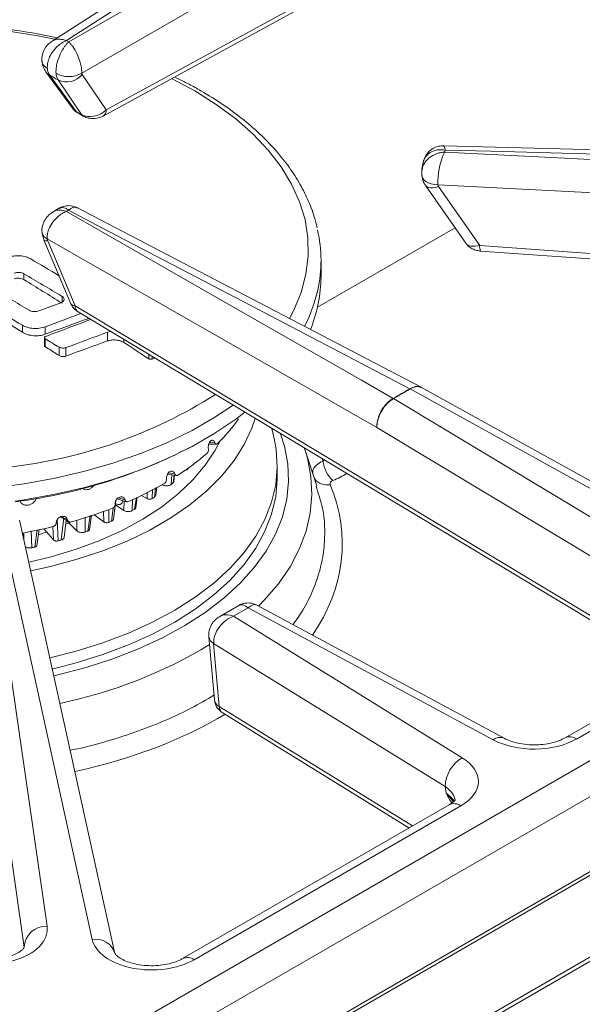
# Model space of a CAD drawing. Units: inches. Extents: x 5 to 49.1, y 6.6 to 56.4.
# Drawn here: x 27.4 to 30.4, y 35.9 to 41.2 of the extents above; entities that cross this region are included whole.
import ezdxf

# ---------------------------------------------------------------- set-up
doc = ezdxf.new("R2010")
doc.units = ezdxf.units.IN
doc.header["$MEASUREMENT"] = 0

msp = doc.modelspace()

# ---------------------------------------------------------------- linework, layer by layer
at = {"color": 7, "linetype": 'Continuous', "lineweight": 15}
for p, q in [((27.7881, 35.6547), (43.3515, 44.6392)), ((43.4396, 44.4952), (27.8762, 35.5107)), ((27.7562, 35.0154), (43.5956, 44.1592)), ((43.6058, 44.1858), (27.7665, 35.0419)), ((44.0707, 43.9918), (27.6531, 34.5141)), ((27.6861, 34.5108), (44.1037, 43.9885)), ((29.3286, 42.2292), (27.5616, 41.0947)), ((27.8375, 40.6896), (30.6002, 42.2009)), ((30.6168, 42.2342), (27.854, 40.7229)), ((27.5283, 40.9291), (27.672, 40.7318)), ((27.6914, 40.7148), (27.5478, 40.9118)), ((27.854, 40.7229), (27.7243, 40.915)), ((27.5943, 40.8849), (27.7207, 40.6979)), ((27.7207, 40.6979), (27.6914, 40.7148)), ((27.7004, 40.7064), (27.7297, 40.6895)), ((30.5187, 40.5066), (29.6793, 40.5289)), ((29.5688, 40.441), (29.5617, 40.4029)), ((29.5818, 40.3129), (29.7996, 40.0012)), ((29.8739, 39.9901), (29.6513, 40.3087)), ((27.6019, 40.1923), (27.5679, 40.1723)), ((27.64, 40.1737), (27.6506, 40.1798)), ((29.557, 39.2222), (27.6988, 40.1936)), ((29.7412, 40.0848), (28.9968, 39.6551)), ((27.5179, 40.0203), (27.664, 39.6741)), ((27.6864, 39.6633), (27.538, 40.015)), ((29.8781, 39.9595), (34.3362, 39.6357)), ((29.016, 39.8211), (29.016, 39.9081)), ((27.4093, 39.8048), (27.4093, 39.8362)), ((27.7028, 39.6301), (30.946, 37.6786)), ((27.7599, 39.5957), (27.7545, 39.5935)), ((27.4012, 39.5198), (27.4012, 39.558)), ((27.525, 39.5094), (27.525, 39.5496)), ((27.861, 39.5204), (27.8781, 39.5246)), ((27.861, 39.473), (27.861, 39.5204)), ((27.5199, 39.4907), (27.5199, 39.4485)), ((27.524, 39.4423), (27.524, 39.4848)), ((27.5995, 39.3941), (27.5995, 39.4396)), ((27.6369, 39.3907), (27.6369, 39.4369)), ((29.4968, 39.2147), (29.4968, 39.2147)), ((29.4984, 39.2139), (31.4023, 38.1594)), ((29.4984, 39.2139), (29.4984, 39.2139)), ((29.5584, 39.2199), (29.5564, 39.2211)), ((31.4628, 38.1667), (29.559, 39.2211)), ((29.4065, 39.1625), (29.4065, 39.1625)), ((31.2346, 38.0626), (29.4079, 39.1617)), ((29.4079, 39.1617), (29.4079, 39.1617)), ((28.764, 38.936), (28.75, 38.9999)), ((29.3183, 39.0041), (31.1445, 37.9053)), ((28.4088, 38.9154), (28.4489, 38.915)), ((28.9249, 38.8947), (28.928, 38.8856)), ((28.9937, 38.6891), (28.928, 38.8856)), ((28.779, 38.7329), (28.779, 38.7972)), ((28.1854, 38.752), (28.2335, 38.7456)), ((28.2195, 38.7125), (28.2245, 38.7468)), ((28.1225, 38.6406), (28.1277, 38.6816)), ((28.1611, 38.6933), (28.1566, 38.6953)), ((28.9927, 38.6752), (28.9892, 38.6877)), ((27.9132, 38.6189), (27.9646, 38.6037)), ((28.0138, 38.5697), (28.0225, 38.6284)), ((28.0758, 38.6201), (28.0441, 38.6362)), ((27.5344, 36.3076), (27.207, 38.5751)), ((27.2638, 38.5786), (27.7791, 36.2355)), ((27.8946, 38.5111), (27.9068, 38.6093)), ((27.9499, 38.5563), (27.904, 38.5866)), ((27.6056, 38.5212), (27.6522, 38.4953)), ((27.764, 38.453), (27.7754, 38.531)), ((27.8414, 38.4941), (27.7901, 38.5329)), ((27.0827, 38.4614), (27.41, 36.1942)), ((27.9012, 36.1603), (27.3859, 38.5031)), ((27.4797, 38.3666), (27.4919, 38.454)), ((27.5689, 38.3969), (27.5178, 38.4572)), ((27.6277, 38.4097), (27.6384, 38.503)), ((27.6397, 38.4842), (27.6521, 38.49)), ((27.6963, 38.4457), (27.6402, 38.502)), ((28.5714, 38.0424), (28.4686, 37.983)), ((28.5432, 37.9838), (28.6219, 38.0292)), ((28.6219, 38.0292), (29.9473, 37.3157)), ((30.0066, 37.3237), (28.6688, 38.0438)), ((29.7792, 37.2186), (28.5432, 37.9838)), ((28.4089, 37.8722), (28.4393, 37.5312)), ((28.4659, 37.4961), (28.4354, 37.8374)), ((28.4354, 37.8374), (29.6879, 37.0621)), ((31.1679, 37.8067), (30.3354, 37.3261)), ((30.3979, 37.3199), (31.2304, 37.8005)), ((28.4822, 37.463), (29.4908, 36.8386)), ((29.6879, 37.0621), (29.692, 37.0266)), ((29.7094, 36.9647), (28.2672, 36.1321)), ((28.3296, 36.126), (29.7719, 36.9585))]:
    msp.add_line(p, q, dxfattribs=at)
at = {"color": 8, "linetype": 'Continuous', "lineweight": 15}
for p, q in [((34.3828, 39.6627), (29.8739, 39.9901)), ((27.6155, 39.683), (27.6155, 39.7142)), ((30.9658, 37.69), (27.6864, 39.6633)), ((27.7545, 39.5935), (27.7545, 39.599)), ((27.9504, 39.4641), (27.9504, 39.4811)), ((28.0843, 39.3766), (28.0843, 39.4005)), ((28.102, 39.3748), (28.102, 39.3899)), ((28.4121, 38.9229), (28.4416, 38.9227)), ((29.0235, 38.8354), (29.0256, 38.8228)), ((29.0256, 38.8228), (29.0351, 38.8284)), ((28.1901, 38.7588), (28.2254, 38.754)), ((28.2061, 38.6973), (28.2087, 38.7489)), ((28.2221, 38.7472), (28.2161, 38.7057)), ((28.1036, 38.6212), (28.1044, 38.6698)), ((28.1215, 38.6784), (28.1151, 38.6289)), ((28.1614, 38.6981), (28.1611, 38.6933)), ((27.9185, 38.6242), (27.9564, 38.613)), ((27.9953, 38.5552), (27.9968, 38.6154)), ((28.0174, 38.6258), (28.0079, 38.5623)), ((28.0764, 38.6556), (28.0758, 38.6201)), ((27.8691, 38.492), (27.8679, 38.5618)), ((27.8917, 38.5685), (27.8829, 38.4984)), ((27.9512, 38.6077), (27.9499, 38.5563)), ((27.625, 38.516), (27.6111, 38.3964)), ((27.6117, 38.5234), (27.6449, 38.505)), ((27.7404, 38.4395), (27.7403, 38.5193)), ((27.7676, 38.5284), (27.7553, 38.445)), ((27.8405, 38.5527), (27.8414, 38.4941)), ((27.5655, 38.4696), (27.5689, 38.3969)), ((27.5954, 38.3918), (27.5899, 38.5065)), ((27.6533, 38.4948), (27.6571, 38.491)), ((27.6963, 38.5032), (27.6963, 38.4457)), ((27.4052, 38.4153), (27.4058, 38.4325)), ((27.4058, 38.4325), (27.4057, 38.4347)), ((27.4084, 38.4352), (27.4095, 38.3961)), ((27.4514, 38.3547), (27.4488, 38.4456)), ((27.481, 38.4519), (27.4679, 38.3585)), ((29.5101, 36.8497), (28.4659, 37.4961))]:
    msp.add_line(p, q, dxfattribs=at)
at = {"color": 7, "linetype": 'Continuous', "lineweight": 15, "flags": 128}
for points in [[(27.6389, 41.098), (27.8106, 41.2082), (28.4972, 41.649), (29.394, 42.2247)], [(29.5089, 42.1584), (29.328, 42.0544), (28.6014, 41.6366), (27.6517, 41.0906)], [(27.7223, 40.9221), (28.3261, 41.2692), (28.6326, 41.4454), (29.5967, 41.9997)], [(29.6846, 40.4951), (29.6855, 40.5003), (29.6865, 40.5057)], [(30.5065, 40.4525), (30.2596, 40.4653), (29.6846, 40.4951)], [(29.6865, 40.5057), (29.9356, 40.4991), (30.5122, 40.4838)], [(29.648, 40.3173), (30.0346, 40.2972), (30.4936, 40.2734)], [(29.4065, 39.1625), (29.2344, 39.261), (28.5433, 39.6566), (27.64, 40.1737)], [(27.6506, 40.1798), (27.8312, 40.0854), (28.5535, 39.7078), (29.4968, 39.2147)], [(27.5354, 40.0247), (27.792, 39.8778), (28.4012, 39.5291), (29.3183, 39.0041)], [(28.1178, 39.3804), (28.1123, 39.3784), (28.102, 39.3748)], [(27.3624, 38.6065), (27.4111, 38.6137), (27.5776, 38.6436), (27.7393, 38.6812), (27.8953, 38.7262), (28.0446, 38.7783), (28.1861, 38.8371), (28.3189, 38.9024), (28.4422, 38.9735), (28.5552, 39.0502), (28.6041, 39.0877)], [(27.4461, 38.2294), (27.5527, 38.2527), (27.6978, 38.2918), (27.8364, 38.3379), (27.9675, 38.3909), (28.0901, 38.4503), (28.2033, 38.5157), (28.3062, 38.5865), (28.398, 38.6621), (28.478, 38.7422), (28.5456, 38.8259), (28.6004, 38.9127), (28.6418, 39.002), (28.6595, 39.0544)], [(28.764, 38.936), (28.7729, 38.8857), (28.779, 38.7904), (28.7709, 38.6952), (28.7487, 38.6007), (28.7127, 38.5077), (28.6629, 38.4168), (28.5999, 38.3287), (28.524, 38.244), (28.4359, 38.1634), (28.3362, 38.0874), (28.2255, 38.0166), (28.1048, 37.9516), (27.9749, 37.8928), (27.8367, 37.8405), (27.6913, 37.7953), (27.5494, 37.7597)], [(27.4356, 38.277), (27.5566, 38.3061), (27.692, 38.3468), (27.8204, 38.3945), (27.9408, 38.4486), (28.0522, 38.5089), (28.1536, 38.5748), (28.2443, 38.6457), (28.3233, 38.7211), (28.3902, 38.8003), (28.4443, 38.8828), (28.4699, 38.9322)], [(28.779, 38.7329), (28.779, 38.7261), (28.7709, 38.6309), (28.7487, 38.5365), (28.7127, 38.4434), (28.6629, 38.3525), (28.5999, 38.2644), (28.524, 38.1797), (28.4359, 38.0991), (28.3362, 38.0231), (28.2255, 37.9523), (28.1048, 37.8873), (27.9749, 37.8285), (27.8367, 37.7762), (27.6913, 37.7311), (27.5629, 37.6984)], [(27.4883, 38.4239), (27.4909, 38.4248), (27.5327, 38.4397)]]:
    msp.add_lwpolyline(points, dxfattribs=at)
at = {"color": 8, "linetype": 'Continuous', "lineweight": 15, "flags": 128}
for points in [[(27.5282, 40.9291), (27.5358, 40.9206), (27.5478, 40.9118)], [(28.3335, 40.8251), (28.2077, 40.8921), (28.2077, 40.8921)], [(28.8449, 39.5947), (28.8687, 39.6399), (28.9084, 39.736), (28.9345, 39.8336), (28.9467, 39.9321), (28.945, 40.0308), (28.9293, 40.1292), (28.8998, 40.2264), (28.8566, 40.322), (28.8001, 40.4152), (28.7306, 40.5055), (28.6486, 40.5921), (28.5547, 40.6747), (28.4494, 40.7525), (28.3335, 40.8251)], [(27.6914, 40.7148), (27.6955, 40.71), (27.7004, 40.7064), (27.7004, 40.7064)], [(29.648, 40.3173), (29.6292, 40.3186), (29.6116, 40.3223), (29.5958, 40.328), (29.5824, 40.3356), (29.5719, 40.3448), (29.5648, 40.3553), (29.5612, 40.3667), (29.561, 40.3683)], [(29.5818, 40.3129), (29.5866, 40.3078), (29.5955, 40.303), (29.6068, 40.3007), (29.6202, 40.3009), (29.6352, 40.3036), (29.6513, 40.3087)], [(27.5179, 40.0203), (27.518, 40.0201), (27.5216, 40.0169), (27.5283, 40.0151), (27.538, 40.015)], [(28.5401, 39.1262), (28.4422, 39.0605), (28.3189, 38.9893), (28.1861, 38.9241), (28.0446, 38.8653), (27.8953, 38.8132), (27.7393, 38.7682), (27.5776, 38.7306), (27.4111, 38.7007), (27.343, 38.6908)], [(27.5709, 37.6619), (27.5937, 37.6671), (27.7453, 37.7067), (27.8906, 37.7534), (28.0287, 37.8069), (28.1585, 37.867), (28.2792, 37.933), (28.3899, 38.0047), (28.4899, 38.0814), (28.5784, 38.1627), (28.6548, 38.248), (28.7187, 38.3367), (28.7694, 38.4281), (28.8068, 38.5217), (28.8306, 38.6167), (28.8405, 38.7125), (28.8365, 38.8085), (28.8186, 38.904), (28.7974, 38.9714)], [(28.928, 38.8856), (28.942, 38.839), (28.9611, 38.7404), (28.9662, 38.6412), (28.9574, 38.5421), (28.9347, 38.4438), (28.8982, 38.3469), (28.8483, 38.2519), (28.7851, 38.1597), (28.7092, 38.0707), (28.6781, 38.0388)]]:
    msp.add_lwpolyline(points, dxfattribs=at)
at = {"color": 8, "linetype": 'Continuous', "lineweight": 15}
for centre, radius, start, end in [((26.8507, 37.639), 3.541, 78.1965, 101.8628), ((27.5547, 40.993), 0.0484, 190.5054, 247.251), ((27.7435, 40.7134), 0.0276, 214.3059, 240.2307), ((27.8163, 40.7209), 0.0378, 304.1108, 3.0009), ((27.5519, 40.0662), 0.0447, 190.7337, 248.2463), ((29.9308, 39.9823), 0.0574, 172.1639, 203.377), ((28.1962, 39.931), 0.8226, 332.6792, 347.1086), ((27.7252, 39.6618), 0.0389, 177.8332, 234.7496), ((27.026, 41.4344), 2.6615, 276.3491, 302.2332), ((29.0488, 38.7784), 0.0846, 216.3112, 281.8031), ((28.4543, 37.8794), 0.046, 188.998, 245.7664), ((27.0876, 40.0164), 2.5562, 281.6478, 301.221), ((28.505, 37.4948), 0.0392, 178.0774, 234.3408), ((29.9839, 37.2687), 0.0595, 68.0613, 127.893), ((30.3614, 37.2695), 0.0623, 54.0694, 114.6937), ((29.7353, 36.9081), 0.0623, 54.0752, 114.6153), ((27.7976, 36.1289), 0.1082, 16.8846, 99.8456), ((28.2931, 36.0755), 0.0623, 54.0668, 114.7092)]:
    msp.add_arc(centre, radius, start, end, dxfattribs=at)
at = {"color": 7, "linetype": 'Continuous', "lineweight": 15}
for centre, radius, start, end in [((27.6519, 41.0425), 0.1395, 240.4683, 300.3129), ((27.6403, 40.982), 0.1074, 244.6695, 321.3836), ((28.2865, 39.9081), 0.7294, 347.2772, 13.1288), ((-4.6029, -14.6008), 63.2399, 59.388235, 59.550198), ((-5.068, -15.2898), 63.9817, 59.281107, 59.49567), ((15.2697, 19.928), 23.2907, 57.98939, 58.5857), ((28.2618, 39.8238), 0.7542, 337.4882, 359.7956), ((-5.1903, -15.228), 63.7473, 59.252047, 59.591197), ((-4.9392, -14.8999), 63.4255, 59.304504, 59.5171), ((15.0428, 19.8114), 23.2627, 57.90969, 58.84933), ((51.2152, -23.8533), 67.7767, 110.382815, 110.489525), ((52.0163, -25.8669), 69.8508, 110.356978, 110.52544), ((36.0476, 16.6166), 24.4277, 109.84606, 110.41946), ((51.7983, -25.2098), 69.1099, 110.344637, 110.561267), ((51.9735, -25.5413), 69.3862, 110.335167, 110.532626), ((-4.677, -14.3734), 62.7503, 59.045095, 59.125439), ((36.1426, 16.568), 24.3562, 109.87816, 110.43969), ((14.5258, 18.9922), 24.2314, 57.34793, 57.55968), ((14.7553, 19.1153), 24.2525, 56.66091, 57.03877), ((27.7164, 42.1946), 3.4713, 299.1361, 300.8585), ((27.7165, 42.1961), 3.474, 299.1363, 300.8583), ((29.4609, 39.1466), 0.077, 60.8909, 62.1665), ((29.463, 39.15), 0.073, 61.0457, 62.3932), ((29.3643, 39.089), 0.0847, 59.0388, 60.1746), ((29.3692, 39.0968), 0.0756, 59.1673, 60.443), ((27.7423, 39.6437), 1.0178, 314.4823, 324.4277), ((27.0063, 41.4139), 2.8332, 277.2362, 298.854), ((27.4673, 39.9422), 1.424, 302.9495, 310.8982), ((27.5905, 39.4595), 0.9792, 315.5946, 316.3196), ((29.2055, 38.8504), 0.182, 188.7205, 226.5683), ((27.2041, 40.3699), 1.9265, 293.5772, 300.0744), ((27.4786, 39.5781), 1.1423, 309.5556, 310.2121), ((27.3273, 39.7791), 1.3941, 303.84, 304.409), ((27.0044, 40.8514), 2.448, 285.6423, 291.1799), ((27.2295, 39.9382), 1.5809, 298.9705, 299.4974), ((26.899, 41.2426), 2.8532, 280.1355, 283.5636), ((27.106, 40.1826), 1.8547, 294.2923, 294.7631), ((27.0179, 40.3995), 2.089, 290.235, 290.6695), ((26.9039, 40.7869), 2.4931, 282.688, 283.0753), ((26.9481, 40.6144), 2.3149, 286.2365, 286.6426), ((29.8727, 37.0592), 0.1848, 120.3914, 179.1123), ((27.5299, 36.1876), 0.1201, 87.8639, 176.8379)]:
    msp.add_arc(centre, radius, start, end, dxfattribs=at)
at = {"color": 8, "linetype": 'Continuous', "lineweight": 15}
for centre, major_axis, ratio, start_param, end_param in [((27.757, 40.785), (0.0896, 0.0457), 0.740848, 3.259151, 3.596697), ((29.887, 40.0507), (0.0892, 0.0466), 0.5155, 3.20813, 4.307364), ((27.7589, 39.7064), (0.0952, 0.0315), 0.316682, 3.166714, 3.748132), ((28.756, 38.9892), (0.5539, -0.0129), 0.592198, 5.351613, 5.531981), ((26.8601, 38.4104), (2.2704, -0.0529), 0.592198, 5.918692, 6.536059), ((28.6219, 37.9272), (-0.047, 0.1169), 0.458617, 5.562804, 6.348121), ((28.6219, 37.9272), (0.044, 0.118), 0.434851, 6.223252, 6.991714), ((28.5432, 37.8818), (-0.0842, 0.0943), 0.673285, 5.358765, 6.143595), ((26.8601, 38.4104), (2.2704, -0.0529), 0.592198, 5.097874, 5.53153), ((29.5402, 36.9891), (0.2019, -0.0159), 0.582754, 0.114586, 0.797094), ((29.5445, 36.9516), (0.2016, -0.0103), 0.580451, 0.354234, 0.780247)]:
    msp.add_ellipse(centre, major_axis=major_axis, ratio=ratio, start_param=start_param, end_param=end_param, dxfattribs=at)
at = {"color": 7, "linetype": 'Continuous', "lineweight": 15}
for centre, major_axis, ratio, start_param, end_param in [((27.7858, 40.7684), (0.091, 0.0427), 0.771204, 3.627281, 5.148626), ((29.102, 38.7002), (0.0369, -0.0009), 0.592198, 2.210021, 3.394466), ((28.5432, 37.8818), (0.0878, 0.091), 0.688126, 0.951265, 2.574421), ((28.539, 37.5389), (0.0998, 0.0071), 0.575423, 3.151827, 3.849769), ((30.1682, 37.4537), (0.3251, -0.0007), 0.579771, 3.966749, 5.498254), ((29.5402, 37.0911), (0.3265, -0.0007), 0.574807, 5.502509, 7.034014), ((27.2098, 36.2939), (0.3258, -0.0038), 0.58639, 3.948245, 6.374512), ((28.1016, 36.2607), (0.3252, 0.0015), 0.583997, 3.266621, 5.486782)]:
    msp.add_ellipse(centre, major_axis=major_axis, ratio=ratio, start_param=start_param, end_param=end_param, dxfattribs=at)
for points, knots in [([(27.5904, 41.1132), (27.543, 41.1228), (27.4439, 41.1429), (27.2886, 41.1648), (27.1267, 41.1808), (26.9631, 41.1893), (26.799, 41.1907), (26.6351, 41.1847), (26.4724, 41.1717), (26.3122, 41.1509), (26.191, 41.131), (26.1249, 41.1159), (26.1098, 41.1124)], [0, 0, 0, 0, 0.099474, 0.208054, 0.316601, 0.425123, 0.533636, 0.64215, 0.750676, 0.859226, 0.967813, 1, 1, 1, 1]), ([(27.5623, 41.0941), (27.5557, 41.0898), (27.5397, 41.0795), (27.5205, 41.0547), (27.5082, 41.0226), (27.504, 40.9974), (27.5073, 40.9851), (27.5075, 40.9842)], [0, 0, 0, 0, 0.1804, 0.43878, 0.706141, 0.976852, 1, 1, 1, 1]), ([(27.6389, 41.098), (27.6388, 41.0979), (27.6303, 41.0944), (27.6139, 41.0856), (27.5869, 41.0647), (27.562, 41.036), (27.5445, 41.0029), (27.5359, 40.9734), (27.5359, 40.9565), (27.536, 40.9483)], [0, 0, 0, 0, 0.002227, 0.150748, 0.291609, 0.512652, 0.694523, 0.853036, 1, 1, 1, 1]), ([(27.6517, 41.0906), (27.6517, 41.0905), (27.6477, 41.087), (27.64, 41.0792), (27.6237, 41.0587), (27.6055, 41.0272), (27.5915, 40.989), (27.5845, 40.9575), (27.5825, 40.9359), (27.5829, 40.9245), (27.5831, 40.9211)], [0, 0, 0, 0, 0.002227, 0.103288, 0.201867, 0.447334, 0.645483, 0.789415, 0.937527, 1, 1, 1, 1]), ([(27.6517, 41.0906), (27.6496, 41.0918), (27.6453, 41.0943), (27.6411, 41.0967), (27.6389, 41.098)], [0, 0, 0, 0, 0.4999919, 1, 1, 1, 1]), ([(27.6517, 41.0906), (27.6518, 41.0905), (27.6556, 41.0871), (27.663, 41.0793), (27.6789, 41.059), (27.6969, 41.0278), (27.7115, 40.9898), (27.7193, 40.9584), (27.7222, 40.9368), (27.7223, 40.9255), (27.7223, 40.9221)], [0, 0, 0, 0, 0.00223, 0.103287, 0.201859, 0.447323, 0.645472, 0.789399, 0.937532, 1, 1, 1, 1]), ([(27.5077, 40.9842), (27.5091, 40.9743), (27.512, 40.9544), (27.5232, 40.9378), (27.5288, 40.9294)], [0, 0, 0, 0, 0.499583, 1, 1, 1, 1]), ([(27.5478, 40.9118), (27.5435, 40.9199), (27.5378, 40.9305), (27.5363, 40.9448), (27.536, 40.9483)], [0, 0, 0, 0, 0.7571402, 1, 1, 1, 1]), ([(27.5478, 40.9118), (27.5556, 40.9073), (27.5711, 40.8983), (27.5866, 40.8894), (27.5943, 40.8849)], [0, 0, 0, 0, 0.500002, 1, 1, 1, 1]), ([(27.5831, 40.9211), (27.584, 40.9138), (27.5857, 40.8998), (27.5916, 40.8897), (27.5943, 40.8849)], [0, 0, 0, 0, 0.524744, 1, 1, 1, 1]), ([(27.7243, 40.915), (27.7238, 40.9159), (27.7226, 40.9179), (27.7224, 40.9206), (27.7223, 40.9221)], [0, 0, 0, 0, 0.475036, 1, 1, 1, 1]), ([(28.9942, 40.0849), (28.9897, 40.1048), (28.9778, 40.1571), (28.945, 40.2401), (28.8973, 40.3335), (28.8373, 40.4243), (28.7658, 40.5123), (28.6831, 40.5968), (28.5897, 40.6772), (28.4846, 40.7544), (28.3872, 40.815), (28.2995, 40.8642), (28.2502, 40.8878), (28.2234, 40.9007)], [0, 0, 0, 0, 0.061439, 0.161375, 0.261868, 0.363014, 0.464794, 0.567104, 0.669806, 0.772759, 0.880686, 0.935149, 1, 1, 1, 1]), ([(27.6729, 40.7325), (27.6748, 40.7294), (27.6815, 40.7183), (27.6925, 40.7114), (27.7004, 40.7064)], [0, 0, 0, 0, 0.284031, 1, 1, 1, 1]), ([(27.7297, 40.6895), (27.7384, 40.6854), (27.7561, 40.6772), (27.7874, 40.6746), (27.8155, 40.679), (27.8316, 40.6868), (27.8375, 40.6896)], [0, 0, 0, 0, 0.2565157, 0.518279, 0.8246416, 1, 1, 1, 1]), ([(29.6791, 40.5284), (29.6697, 40.5281), (29.649, 40.5276), (29.6185, 40.5146), (29.592, 40.4919), (29.5751, 40.4653), (29.5716, 40.4465), (29.5703, 40.4394)], [0, 0, 0, 0, 0.184231, 0.404213, 0.628823, 0.859123, 1, 1, 1, 1]), ([(29.6846, 40.4951), (29.6845, 40.495), (29.6823, 40.4911), (29.6779, 40.4824), (29.6688, 40.46), (29.6589, 40.4264), (29.6515, 40.3866), (29.6481, 40.3541), (29.6474, 40.3321), (29.6478, 40.3206), (29.648, 40.3173)], [0, 0, 0, 0, 0.002227, 0.104707, 0.204602, 0.44999, 0.647616, 0.790921, 0.938533, 1, 1, 1, 1]), ([(29.5629, 40.4022), (29.5625, 40.4009), (29.5591, 40.3901), (29.5604, 40.3786), (29.5615, 40.3685)], [0, 0, 0, 0, 0.119385, 1, 1, 1, 1]), ([(29.5621, 40.3684), (29.5625, 40.3629), (29.5638, 40.3457), (29.5714, 40.3263), (29.5808, 40.3154), (29.5825, 40.3134)], [0, 0, 0, 0, 0.2760997, 0.8712328, 1, 1, 1, 1]), ([(29.6513, 40.3087), (29.6505, 40.31), (29.6488, 40.3128), (29.6483, 40.3157), (29.648, 40.3173)], [0, 0, 0, 0, 0.475053, 1, 1, 1, 1]), ([(27.5683, 40.1714), (27.5601, 40.1661), (27.5424, 40.1549), (27.5217, 40.1287), (27.5092, 40.0964), (27.505, 40.0712), (27.5082, 40.0588), (27.5085, 40.0579)], [0, 0, 0, 0, 0.214929, 0.461872, 0.717878, 0.97926, 1, 1, 1, 1]), ([(27.64, 40.1737), (27.6399, 40.1736), (27.6339, 40.1714), (27.6222, 40.166), (27.5975, 40.1506), (27.57, 40.1247), (27.5487, 40.0907), (27.5379, 40.0611), (27.5347, 40.0399), (27.5352, 40.0282), (27.5354, 40.0247)], [0, 0, 0, 0, 0.0022313, 0.1043225, 0.2038606, 0.4492745, 0.6470089, 0.7904338, 0.9381543, 1, 1, 1, 1]), ([(27.6986, 40.1931), (27.6898, 40.197), (27.6708, 40.2056), (27.6387, 40.2053), (27.6145, 40.1995), (27.604, 40.192), (27.6024, 40.1909)], [0, 0, 0, 0, 0.282492, 0.616258, 0.940136, 1, 1, 1, 1]), ([(27.5085, 40.058), (27.5088, 40.0543), (27.5098, 40.0414), (27.5149, 40.0293), (27.5185, 40.0206)], [0, 0, 0, 0, 0.284911, 1, 1, 1, 1]), ([(27.538, 40.015), (27.5374, 40.0166), (27.5361, 40.0199), (27.5356, 40.0231), (27.5354, 40.0247)], [0, 0, 0, 0, 0.475341, 1, 1, 1, 1]), ([(29.8004, 40.0014), (29.8043, 39.9961), (29.8132, 39.9839), (29.8337, 39.9707), (29.8562, 39.9621), (29.8716, 39.9603), (29.8781, 39.9595)], [0, 0, 0, 0, 0.215034, 0.493191, 0.788193, 1, 1, 1, 1]), ([(27.446, 39.9166), (27.4374, 39.9208), (27.4202, 39.9291), (27.3875, 39.9344), (27.353, 39.9338), (27.3327, 39.9279), (27.3223, 39.9248)], [0, 0, 0, 0, 0.246685, 0.49335, 0.740631, 1, 1, 1, 1]), ([(27.4093, 39.8362), (27.4057, 39.838), (27.3983, 39.8416), (27.3842, 39.8438), (27.3695, 39.8436), (27.3608, 39.841), (27.3563, 39.8397)], [0, 0, 0, 0, 0.246736, 0.49346, 0.740597, 1, 1, 1, 1]), ([(27.3563, 39.809), (27.3606, 39.8102), (27.3691, 39.8127), (27.3837, 39.8128), (27.398, 39.8104), (27.4055, 39.8067), (27.4093, 39.8048)], [0, 0, 0, 0, 0.248667, 0.497342, 0.745468, 1, 1, 1, 1]), ([(27.6092, 39.6797), (27.6126, 39.6812), (27.6194, 39.6844), (27.6254, 39.6912), (27.6274, 39.6988), (27.6249, 39.7063), (27.62, 39.7114), (27.6163, 39.7137), (27.6155, 39.7142)], [0, 0, 0, 0, 0.190569, 0.381126, 0.571637, 0.760955, 0.950325, 1, 1, 1, 1]), ([(27.4379, 39.6392), (27.4416, 39.6374), (27.449, 39.6338), (27.463, 39.6315), (27.4778, 39.6317), (27.4865, 39.6343), (27.4909, 39.6356)], [0, 0, 0, 0, 0.246751, 0.493489, 0.740641, 1, 1, 1, 1]), ([(27.6646, 39.674), (27.668, 39.6669), (27.6754, 39.6519), (27.6902, 39.6382), (27.7002, 39.6318), (27.7028, 39.6301)], [0, 0, 0, 0, 0.396392, 0.84187, 1, 1, 1, 1]), ([(27.4012, 39.558), (27.4098, 39.5538), (27.427, 39.5454), (27.4598, 39.54), (27.4942, 39.5405), (27.5146, 39.5465), (27.525, 39.5496)], [0, 0, 0, 0, 0.2467025, 0.4933827, 0.7406717, 1, 1, 1, 1]), ([(27.525, 39.5094), (27.515, 39.5065), (27.4951, 39.5006), (27.4611, 39.5003), (27.4277, 39.5061), (27.4102, 39.5152), (27.4012, 39.5198)], [0, 0, 0, 0, 0.248531, 0.497081, 0.745091, 1, 1, 1, 1]), ([(27.5263, 39.4976), (27.5251, 39.4971), (27.5226, 39.4959), (27.5203, 39.4933), (27.5196, 39.4905), (27.5206, 39.4877), (27.5224, 39.4858), (27.5237, 39.485), (27.524, 39.4848)], [0, 0, 0, 0, 0.191192, 0.38218, 0.576038, 0.760764, 0.953637, 1, 1, 1, 1]), ([(27.9504, 39.4641), (27.9442, 39.4675), (27.9317, 39.4742), (27.908, 39.4789), (27.8832, 39.4792), (27.8685, 39.4751), (27.861, 39.473)], [0, 0, 0, 0, 0.24725, 0.494492, 0.741908, 1, 1, 1, 1]), ([(27.524, 39.4423), (27.523, 39.4431), (27.521, 39.4446), (27.5198, 39.4469), (27.52, 39.4482), (27.5201, 39.4485)], [0, 0, 0, 0, 0.429175, 0.857559, 1, 1, 1, 1]), ([(27.5995, 39.4396), (27.6021, 39.4383), (27.6073, 39.4357), (27.6172, 39.4341), (27.6276, 39.4342), (27.6338, 39.436), (27.6369, 39.4369)], [0, 0, 0, 0, 0.247262, 0.494425, 0.741841, 1, 1, 1, 1]), ([(27.6369, 39.3907), (27.6339, 39.3899), (27.6279, 39.3881), (27.6176, 39.3881), (27.6075, 39.3899), (27.6022, 39.3927), (27.5995, 39.3941)], [0, 0, 0, 0, 0.248334, 0.496693, 0.744643, 1, 1, 1, 1]), ([(28.102, 39.3748), (28.1006, 39.3744), (28.0977, 39.3736), (28.0929, 39.3736), (28.0881, 39.3746), (28.0856, 39.3759), (28.0843, 39.3766)], [0, 0, 0, 0, 0.2483285, 0.4966637, 0.7447536, 1, 1, 1, 1]), ([(29.4984, 39.2139), (29.508, 39.2184), (29.5273, 39.2275), (29.5483, 39.2279), (29.5564, 39.2213), (29.5583, 39.2198)], [0, 0, 0, 0, 0.435395, 0.870779, 1, 1, 1, 1]), ([(29.4065, 39.1625), (29.3963, 39.1558), (29.3761, 39.1423), (29.3494, 39.1095), (29.3293, 39.072), (29.3199, 39.0387), (29.3178, 39.0165), (29.3181, 39.0072), (29.3183, 39.0041)], [0, 0, 0, 0, 0.207715, 0.415428, 0.623142, 0.830871, 0.944446, 1, 1, 1, 1]), ([(29.3183, 39.0041), (29.3182, 39.0063), (29.3179, 39.0155), (29.3201, 39.0375), (29.3301, 39.0715), (29.3506, 39.1088), (29.3775, 39.1414), (29.3978, 39.1549), (29.4079, 39.1617)], [0, 0, 0, 0, 0.040266, 0.169087, 0.37682, 0.584548, 0.792271, 1, 1, 1, 1]), ([(28.4416, 38.9227), (28.4404, 38.9254), (28.4378, 38.931), (28.4321, 38.9354), (28.4257, 38.9362), (28.4193, 38.9332), (28.4135, 38.9267), (28.409, 38.9175), (28.4063, 38.9066), (28.4058, 38.8972), (28.4064, 38.8919), (28.4066, 38.8902)], [0, 0, 0, 0, 0.118599, 0.237206, 0.355558, 0.473352, 0.590636, 0.707795, 0.825291, 0.943368, 1, 1, 1, 1]), ([(28.4066, 38.8902), (28.4068, 38.888), (28.4072, 38.8837), (28.4061, 38.877), (28.4038, 38.871), (28.4014, 38.8675), (28.3999, 38.8661), (28.3996, 38.8658)], [0, 0, 0, 0, 0.235571, 0.471178, 0.706433, 0.941016, 1, 1, 1, 1]), ([(28.4554, 38.9176), (28.4542, 38.9167), (28.4519, 38.9148), (28.4482, 38.9148), (28.4447, 38.9169), (28.4427, 38.92), (28.4418, 38.9222), (28.4416, 38.9227)], [0, 0, 0, 0, 0.233793, 0.467625, 0.701907, 0.93699, 1, 1, 1, 1]), ([(28.1801, 38.7261), (28.1801, 38.724), (28.1802, 38.7196), (28.1783, 38.7131), (28.1751, 38.7074), (28.1719, 38.7042), (28.1699, 38.703), (28.1695, 38.7028)], [0, 0, 0, 0, 0.235571, 0.471161, 0.706429, 0.940995, 1, 1, 1, 1]), ([(28.2254, 38.754), (28.2241, 38.7569), (28.2215, 38.7628), (28.215, 38.7679), (28.2073, 38.7695), (28.1992, 38.7673), (28.1916, 38.7616), (28.1854, 38.753), (28.1812, 38.7425), (28.1797, 38.7332), (28.18, 38.7279), (28.1801, 38.7261)], [0, 0, 0, 0, 0.118595, 0.23721, 0.355568, 0.473354, 0.590632, 0.707795, 0.825291, 0.943368, 1, 1, 1, 1]), ([(28.2418, 38.7472), (28.2403, 38.7465), (28.2373, 38.745), (28.2327, 38.7454), (28.2287, 38.7479), (28.2264, 38.7513), (28.2256, 38.7536), (28.2254, 38.754)], [0, 0, 0, 0, 0.233793, 0.467641, 0.701914, 0.93699, 1, 1, 1, 1]), ([(27.7322, 38.6714), (27.7357, 38.6701), (27.7444, 38.6668), (27.754, 38.6691), (27.7597, 38.6704)], [0, 0, 0, 0, 0.414118, 1, 1, 1, 1]), ([(27.7597, 38.6704), (27.7645, 38.6727), (27.7742, 38.6771), (27.7838, 38.6859), (27.7869, 38.6921), (27.7875, 38.6932)], [0, 0, 0, 0, 0.452502, 0.905, 1, 1, 1, 1]), ([(28.1611, 38.6933), (28.1642, 38.6923), (28.1702, 38.6901), (28.181, 38.6892), (28.1915, 38.6904), (28.2003, 38.6933), (28.2043, 38.6961), (28.2061, 38.6973)], [0, 0, 0, 0, 0.209644, 0.419313, 0.628189, 0.836306, 1, 1, 1, 1]), ([(28.2161, 38.7057), (28.2172, 38.7068), (28.2193, 38.7091), (28.2197, 38.7129), (28.219, 38.7157), (28.2177, 38.7168), (28.2176, 38.7169)], [0, 0, 0, 0, 0.32518, 0.650412, 0.974365, 1, 1, 1, 1]), ([(27.435, 38.5855), (27.4404, 38.5871), (27.4512, 38.5903), (27.4646, 38.6015), (27.4734, 38.6129), (27.4754, 38.6207), (27.476, 38.6231)], [0, 0, 0, 0, 0.2908881, 0.5817694, 0.8728121, 1, 1, 1, 1]), ([(27.9564, 38.613), (27.9551, 38.6161), (27.9525, 38.6222), (27.9454, 38.6281), (27.9367, 38.6307), (27.9273, 38.6294), (27.9182, 38.6247), (27.9104, 38.6169), (27.9049, 38.6069), (27.9026, 38.5978), (27.9025, 38.5925), (27.9025, 38.5907)], [0, 0, 0, 0, 0.118595, 0.237205, 0.355557, 0.473352, 0.59063, 0.70779, 0.825289, 0.943366, 1, 1, 1, 1]), ([(28.1036, 38.6212), (28.102, 38.6203), (28.0988, 38.6185), (28.0924, 38.6172), (28.0858, 38.6172), (28.08, 38.6182), (28.077, 38.6195), (28.0758, 38.6201)], [0, 0, 0, 0, 0.213271, 0.426574, 0.639097, 0.851307, 1, 1, 1, 1]), ([(28.1151, 38.6289), (28.117, 38.6306), (28.1209, 38.634), (28.123, 38.6383), (28.1224, 38.6405), (28.1224, 38.6406)], [0, 0, 0, 0, 0.480841, 0.961802, 1, 1, 1, 1]), ([(27.387, 38.6087), (27.3881, 38.6062), (27.3913, 38.5988), (27.4019, 38.5903), (27.4172, 38.584), (27.4289, 38.585), (27.435, 38.5855)], [0, 0, 0, 0, 0.1444593, 0.4208754, 0.6964962, 1, 1, 1, 1]), ([(27.9025, 38.5907), (27.9024, 38.5886), (27.9022, 38.5843), (27.8995, 38.578), (27.8955, 38.5727), (27.8916, 38.5699), (27.8893, 38.5689), (27.8888, 38.5687)], [0, 0, 0, 0, 0.235561, 0.471163, 0.706397, 0.94099, 1, 1, 1, 1]), ([(27.9747, 38.6042), (27.9729, 38.6037), (27.9693, 38.6025), (27.9641, 38.6035), (27.9597, 38.6065), (27.9574, 38.6101), (27.9566, 38.6125), (27.9564, 38.613)], [0, 0, 0, 0, 0.233826, 0.467612, 0.701907, 0.936987, 1, 1, 1, 1]), ([(28.0079, 38.5623), (28.0093, 38.5632), (28.0121, 38.5652), (28.0139, 38.568), (28.0137, 38.5695), (28.0136, 38.5698)], [0, 0, 0, 0, 0.454309, 0.908794, 1, 1, 1, 1]), ([(27.6449, 38.505), (27.6436, 38.5082), (27.6412, 38.5146), (27.6338, 38.5213), (27.6244, 38.5249), (27.614, 38.5248), (27.6038, 38.5211), (27.5948, 38.5143), (27.5881, 38.5051), (27.585, 38.4962), (27.5846, 38.4909), (27.5845, 38.4892)], [0, 0, 0, 0, 0.118595, 0.237207, 0.355562, 0.473352, 0.590635, 0.707787, 0.825285, 0.943366, 1, 1, 1, 1]), ([(27.8829, 38.4984), (27.8854, 38.4998), (27.8904, 38.5026), (27.8941, 38.5073), (27.8942, 38.5102), (27.8942, 38.5111)], [0, 0, 0, 0, 0.412285, 0.82464, 1, 1, 1, 1]), ([(27.9499, 38.5563), (27.9525, 38.5549), (27.9577, 38.5521), (27.968, 38.5501), (27.9787, 38.55), (27.9882, 38.5518), (27.9931, 38.5541), (27.9953, 38.5552)], [0, 0, 0, 0, 0.209638, 0.419315, 0.628185, 0.836314, 1, 1, 1, 1]), ([(27.5845, 38.4892), (27.5842, 38.4871), (27.5837, 38.4828), (27.5804, 38.4768), (27.5757, 38.4721), (27.5713, 38.4697), (27.5687, 38.4691), (27.5682, 38.4689)], [0, 0, 0, 0, 0.235557, 0.471167, 0.706417, 0.941, 1, 1, 1, 1]), ([(27.6644, 38.4941), (27.6624, 38.4937), (27.6584, 38.493), (27.6527, 38.4946), (27.6481, 38.4981), (27.6457, 38.502), (27.645, 38.5045), (27.6449, 38.505)], [0, 0, 0, 0, 0.233809, 0.467628, 0.70191, 0.936994, 1, 1, 1, 1]), ([(27.8691, 38.492), (27.8672, 38.4913), (27.8635, 38.49), (27.8567, 38.4894), (27.8502, 38.4901), (27.8449, 38.4918), (27.8424, 38.4934), (27.8414, 38.4941)], [0, 0, 0, 0, 0.213274, 0.426582, 0.639096, 0.851323, 1, 1, 1, 1]), ([(27.6111, 38.3964), (27.6141, 38.3975), (27.6201, 38.3998), (27.6256, 38.405), (27.6283, 38.4092), (27.6279, 38.4114), (27.6279, 38.4115)], [0, 0, 0, 0, 0.3251173, 0.6502963, 0.9748819, 1, 1, 1, 1]), ([(27.6963, 38.4457), (27.6984, 38.4441), (27.7025, 38.4407), (27.712, 38.4376), (27.7224, 38.4363), (27.7324, 38.437), (27.738, 38.4387), (27.7404, 38.4395)], [0, 0, 0, 0, 0.209642, 0.419315, 0.628184, 0.836297, 1, 1, 1, 1]), ([(27.7553, 38.445), (27.757, 38.4458), (27.7604, 38.4474), (27.7633, 38.4504), (27.7636, 38.4523), (27.7637, 38.453)], [0, 0, 0, 0, 0.39316, 0.7864813, 1, 1, 1, 1]), ([(27.4175, 38.3593), (27.4193, 38.3582), (27.4236, 38.3557), (27.4328, 38.3537), (27.4428, 38.3532), (27.4488, 38.3543), (27.4514, 38.3547)], [0, 0, 0, 0, 0.205397, 0.491218, 0.776007, 1, 1, 1, 1]), ([(27.4679, 38.3585), (27.4699, 38.3591), (27.4738, 38.3603), (27.4779, 38.3633), (27.4799, 38.366), (27.4799, 38.3675), (27.4799, 38.3677)], [0, 0, 0, 0, 0.314174, 0.628399, 0.941418, 1, 1, 1, 1]), ([(27.5954, 38.3918), (27.5933, 38.3913), (27.5892, 38.3904), (27.5824, 38.3906), (27.5762, 38.392), (27.5715, 38.3943), (27.5697, 38.3962), (27.5689, 38.3969)], [0, 0, 0, 0, 0.213277, 0.426601, 0.639099, 0.851335, 1, 1, 1, 1]), ([(28.6686, 38.0437), (28.6593, 38.0478), (28.6396, 38.0565), (28.607, 38.056), (28.5829, 38.0501), (28.5725, 38.0425), (28.5709, 38.0413)], [0, 0, 0, 0, 0.295407, 0.624014, 0.93984, 1, 1, 1, 1]), ([(28.4691, 37.9825), (28.4608, 37.9774), (28.4426, 37.966), (28.4222, 37.9392), (28.4088, 37.9066), (28.4089, 37.8835), (28.4089, 37.8722)], [0, 0, 0, 0, 0.219775, 0.48202, 0.74647, 1, 1, 1, 1]), ([(28.4406, 37.5308), (28.4415, 37.5229), (28.4434, 37.5056), (28.4583, 37.4811), (28.474, 37.4692), (28.4822, 37.463)], [0, 0, 0, 0, 0.283052, 0.6287289, 1, 1, 1, 1]), ([(30.3354, 37.3261), (30.3305, 37.3234), (30.3162, 37.3157), (30.2849, 37.3037), (30.241, 37.2932), (30.1918, 37.2877), (30.1407, 37.288), (30.0911, 37.2943), (30.0477, 37.3054), (30.0208, 37.3163), (30.009, 37.3224), (30.0066, 37.3237)], [0, 0, 0, 0, 0.065636, 0.190641, 0.318769, 0.449965, 0.582989, 0.716415, 0.848371, 0.968632, 1, 1, 1, 1]), ([(29.7419, 36.9921), (29.742, 36.9921), (29.7421, 36.9921), (29.7353, 36.9829), (29.7222, 36.9723), (29.7116, 36.966), (29.7094, 36.9647)], [0, 0, 0, 0, 0.243249, 0.569683, 0.910271, 1, 1, 1, 1]), ([(27.4109, 36.1921), (27.4109, 36.1922), (27.411, 36.1932), (27.4096, 36.1889), (27.3993, 36.1777), (27.3784, 36.1627), (27.3467, 36.1477), (27.3066, 36.1353), (27.2601, 36.1273), (27.2099, 36.1248), (27.1594, 36.1283), (27.1121, 36.1374), (27.0728, 36.1504), (27.0538, 36.1603), (27.0453, 36.1648)], [0, 0, 0, 0, 0.010554, 0.101343, 0.185736, 0.273696, 0.361754, 0.451442, 0.543351, 0.637102, 0.732013, 0.827284, 0.921819, 1, 1, 1, 1]), ([(28.2672, 36.1321), (28.2621, 36.1294), (28.2476, 36.1215), (28.216, 36.1094), (28.1718, 36.0988), (28.1226, 36.0933), (28.0716, 36.0936), (28.0224, 36.0999), (27.9785, 36.1112), (27.9428, 36.1261), (27.9176, 36.1421), (27.904, 36.1552), (27.901, 36.161), (27.9012, 36.1606), (27.9012, 36.1605)], [0, 0, 0, 0, 0.0475671, 0.138222, 0.2306997, 0.3248604, 0.4198546, 0.5146752, 0.608293, 0.7000501, 0.7897916, 0.8786638, 0.9695745, 1, 1, 1, 1])]:
    msp.add_open_spline(points, degree=3, knots=knots, dxfattribs=at)
at = {"color": 8, "linetype": 'Continuous', "lineweight": 15}
for points, knots in [([(27.6389, 41.098), (27.6388, 41.098), (27.6301, 41.1012), (27.6134, 41.1051), (27.5861, 41.106), (27.571, 41.0988), (27.5619, 41.0945)], [0, 0, 0, 0, 0.004441, 0.30022, 0.580753, 1, 1, 1, 1]), ([(29.6846, 40.4951), (29.6844, 40.4951), (29.6773, 40.4946), (29.6635, 40.4926), (29.6342, 40.4845), (29.6016, 40.4668), (29.5771, 40.4394), (29.5655, 40.4177), (29.5638, 40.4059), (29.5633, 40.4021)], [0, 0, 0, 0, 0.002598, 0.121923, 0.238231, 0.52396, 0.754068, 0.920928, 1, 1, 1, 1]), ([(29.6865, 40.5057), (29.6864, 40.5058), (29.6766, 40.5073), (29.6576, 40.5083), (29.6265, 40.5034), (29.5978, 40.4895), (29.5785, 40.4665), (29.5701, 40.4498), (29.5697, 40.441), (29.5697, 40.4409)], [0, 0, 0, 0, 0.002604, 0.176565, 0.341515, 0.599612, 0.811893, 0.996771, 1, 1, 1, 1]), ([(29.6865, 40.5057), (29.6865, 40.5058), (29.6854, 40.5117), (29.6833, 40.5207), (29.6807, 40.5287), (29.6797, 40.5274), (29.6793, 40.5269)], [0, 0, 0, 0, 0.005838, 0.395945, 0.765851, 1, 1, 1, 1]), ([(27.64, 40.1737), (27.6399, 40.1737), (27.634, 40.1759), (27.6225, 40.1791), (27.5984, 40.1816), (27.5783, 40.1801), (27.5691, 40.1719), (27.5684, 40.1713)], [0, 0, 0, 0, 0.004744, 0.22198, 0.43378, 0.955937, 1, 1, 1, 1]), ([(27.6506, 40.1798), (27.6506, 40.1799), (27.6448, 40.1846), (27.6338, 40.1915), (27.6168, 40.197), (27.6078, 40.1928), (27.6028, 40.1904)], [0, 0, 0, 0, 0.004741, 0.321626, 0.622062, 1, 1, 1, 1]), ([(27.6506, 40.1798), (27.6507, 40.1799), (27.6563, 40.1848), (27.667, 40.1923), (27.6838, 40.1985), (27.6931, 40.1946), (27.6983, 40.1924)], [0, 0, 0, 0, 0.004726, 0.320386, 0.619677, 1, 1, 1, 1]), ([(29.5563, 39.221), (29.5547, 39.2223), (29.5467, 39.2287), (29.5258, 39.2283), (29.5065, 39.2192), (29.4968, 39.2147)], [0, 0, 0, 0, 0.1133581, 0.5566758, 1, 1, 1, 1]), ([(28.9734, 38.7498), (28.972, 38.7571), (28.9688, 38.7732), (28.984, 38.797), (29.0053, 38.8137), (29.0214, 38.8209), (29.0256, 38.8228)], [0, 0, 0, 0, 0.2627716, 0.5752697, 0.8877548, 1, 1, 1, 1]), ([(28.8645, 37.9385), (28.8827, 37.9643), (28.9244, 38.0237), (28.9718, 38.1198), (29.0093, 38.2251), (29.0317, 38.3323), (29.0381, 38.4414), (29.0314, 38.5568), (29.0061, 38.6341), (28.9927, 38.6752)], [0, 0, 0, 0, 0.112184, 0.258325, 0.400362, 0.542399, 0.68856, 0.834721, 1, 1, 1, 1]), ([(27.9048, 38.5936), (27.909, 38.5915), (27.9195, 38.5861), (27.9331, 38.5893), (27.9425, 38.5976), (27.9436, 38.6072), (27.9439, 38.6099)], [0, 0, 0, 0, 0.214007, 0.543577, 0.873172, 1, 1, 1, 1]), ([(27.6596, 37.2586), (27.6726, 37.2612), (27.7423, 37.275), (27.8647, 37.3087), (28.0251, 37.3601), (28.1763, 37.4202), (28.315, 37.4853), (28.3972, 37.5333), (28.437, 37.5565)], [0, 0, 0, 0, 0.043874, 0.235182, 0.432052, 0.628923, 0.82017, 1, 1, 1, 1]), ([(29.7308, 36.9801), (29.7188, 36.9959), (29.7068, 37.0118), (29.6922, 37.0265), (29.692, 37.0266)], [0, 0, 0, 0, 0.991317, 1, 1, 1, 1]), ([(29.692, 37.0266), (29.6921, 37.0265), (29.7018, 37.0087), (29.7124, 36.9913), (29.7229, 36.9741)], [0, 0, 0, 0, 0.008241, 1, 1, 1, 1])]:
    msp.add_open_spline(points, degree=3, knots=knots, dxfattribs=at)

doc.saveas('drawing.dxf')
